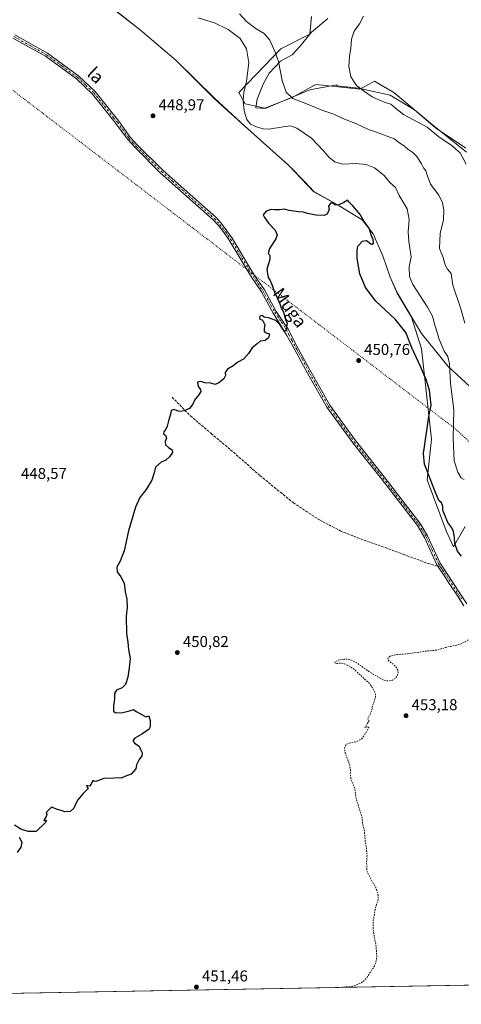
# Model space of a CAD drawing. Units: metres. Extents: x 625293 to 628794, y 4685601 to 4687977.
# Drawn here: x 625720 to 626001, y 4685601 to 4686228 of the extents above; entities that cross this region are included whole.
import ezdxf
from ezdxf.enums import TextEntityAlignment as Align

# ---------------------------------------------------------------- set-up
doc = ezdxf.new("R2010")
doc.units = ezdxf.units.M
doc.header["$MEASUREMENT"] = 0
for name, pattern in [('DGN Style 2', [1.6480167562047852, 0.988810053722871, -0.6592067024819142]), ('DGN Style 3', [2.307223458686699, 1.648016756204785, -0.6592067024819142]), ('DGN Style 4', [2.6384748266838614, 1.318413404963828, -0.6592067024819142, 0.001648016756204785, -0.6592067024819142]), ('DGN Style 5', [1.1536117293433497, 0.4944050268614355, -0.6592067024819142])]:
    doc.linetypes.add(name, pattern=pattern)
for name, color, linetype, lineweight in [('Arbolado forestal CxS', 92, 'Continuous', 0), ('Comarca', 135, 'Continuous', 13), ('Comarca CxS', 21, 'Continuous', 0), ('Comunidad Autónoma CxS', 142, 'Continuous', 0), ('Cultivos herbáceos CxS', 92, 'Continuous', 0), ('Curva de nivel auxiliar', 30, 'DGN Style 2', 0), ('Curva de nivel maestra', 30, 'Continuous', 30), ('Curva de nivel normal', 30, 'Continuous', 0), ('Espacio natural protegido', 121, 'Continuous', 13), ('Espacio natural protegido CxS', 121, 'Continuous', 0), ('Municipio', 91, 'Continuous', 13), ('Municipio CxS', 4, 'Continuous', 0), ('Pista no pavimentada Cxs', 111, 'Continuous', 0), ('Pista no pavimentada eje', 91, 'DGN Style 4', 0), ('Provincia CxS', 1, 'Continuous', 0), ('Punto de cota en terreno', 7, 'Continuous', 0), ('Rótulo de punto de cota en terreno', 7, 'Continuous', 0), ('Senda', 7, 'DGN Style 3', 0), ('Senda no paivmentada conexión', 7, 'DGN Style 3', 0), ('Texto cartográfico', 7, 'Continuous', 0), ('Vía pecuaria eje', 92, 'DGN Style 5', 0)]:
    doc.layers.add(name, color=color, linetype=linetype, lineweight=lineweight)
doc.styles.add('Style-Arial', font='txt')

# ---------------------------------------------------------------- blocks, each defined once
blk = doc.blocks.new('*U7')
at = {"layer": 'Cultivos herbáceos CxS', "color": 92, "linetype": 'Continuous', "lineweight": 0}
for points in [[(626487.1836000001, 4685622.193700001, 457.1707000000025), (625334.0199999996, 4685601.32, 446.3996000000043)], [(625763.2988999998, 4686247.366699999, 447.2926000000007), (625796.6183000002, 4686221.0263, 448.2789000000049), (625819.3079000004, 4686201.655900001, 448.7005999999965), (625843.5875000004, 4686177.6065, 448.6845999999932), (625862.9671, 4686159.8367, 446.4204000000027), (625890.8065, 4686135.066299999, 449.2489999999962), (625906.8765000004, 4686118.2665, 449.4737000000023), (625922.3361000001, 4686109.5965, 449.8205000000017), (625937.5564000001, 4686100.276699999, 450.2005000000063), (625944.6459999997, 4686091.3565, 450.0457000000025), (625950.7755000005, 4686077.4663, 449.7655999999988), (625955.3755000001, 4686063.816500001, 448.287599999996), (625959.9453999996, 4686053.7161, 448.3962000000029), (625969.0553000001, 4686038.5229, 448.6080999999977), (625975.3256999999, 4686018.235300001, 449.0872999999993), (625981.8037, 4685960.852299999, 449.3757999999943), (625979.0268999999, 4685934.9375, 450.2658999999985), (625991.0585000003, 4685902.5439, 450.5717000000004), (625995.6858999999, 4685892.3629, 450.6781000000047), (626003.0903000003, 4685905.3201, 448.4890000000014)], [(626004.0286999998, 4686143.322899999, 434.338699999993), (625982.4539000001, 4686160.796900001, 434.1315000000032), (625957.7965000002, 4686181.355900001, 433.5184000000008), (625948.6261, 4686186.707699999, 433.8723000000027), (625945.4685000004, 4686188.551100001, 434.028999999995), (625936.2219000002, 4686183.410900001, 435.0507999999973), (625908.4830999998, 4686186.495300001, 437.6463999999978), (625907.0148999998, 4686185.7119, 437.8644000000059), (625893.0721000005, 4686178.272299999, 439.9881000000024), (625875.7550999997, 4686171.3983, 442.6996999999974), (625863.2783000004, 4686174.160300001, 445.1266000000033), (625859.1683999998, 4686181.3563, 446.7740000000049), (625885.8800999997, 4686209.108700001, 439.3732000000019), (625904.3735999997, 4686218.361099999, 436.9860000000045), (625905.4013, 4686229.6677, 436.7333999999974)]]:
    blk.add_polyline3d(points, dxfattribs=at)
blk = doc.blocks.new('*U8')
at = {"layer": 'Comarca CxS', "color": 21, "linetype": 'Continuous', "lineweight": 0, "flags": 128}
for points in [[(625763.375000001, 4686247.442999999), (625796.692, 4686221.101999999), (625819.390000001, 4686201.727000001), (625843.6679999996, 4686177.675000001), (625863.0469999998, 4686159.905999999), (625890.8860000002, 4686135.141), (625901.3260000007, 4686124.225000001), (625906.9539999992, 4686118.341), (625922.4170000006, 4686109.663000001), (625937.6330000004, 4686100.346999999), (625944.7210000006, 4686091.426999999), (625950.8520000007, 4686077.539000002), (625955.458, 4686063.885), (625960.0199999994, 4686053.785999999), (625969.6900000012, 4686037.66), (625975.4309999997, 4686028.086999998), (625992.311, 4686006.980000001), (626014.3860000008, 4685986.708000001)], [(626487.3326763855, 4685622.196373395), (625334.0200009337, 4685601.319983141)]]:
    blk.add_lwpolyline(points, dxfattribs=at)
blk = doc.blocks.new('*U9')
at = {"layer": 'Municipio CxS', "color": 4, "linetype": 'Continuous', "lineweight": 0, "flags": 128}
for points in [[(625763.375000001, 4686247.442999999), (625796.692, 4686221.101999999), (625819.390000001, 4686201.727000001), (625843.6679999996, 4686177.675000001), (625863.0469999998, 4686159.905999999), (625890.8860000002, 4686135.141), (625901.3260000007, 4686124.225000001), (625906.9539999992, 4686118.341), (625922.4170000006, 4686109.663000001), (625937.6330000004, 4686100.346999999), (625944.7210000006, 4686091.426999999), (625950.8520000007, 4686077.539000002), (625955.458, 4686063.885), (625960.0199999994, 4686053.785999999), (625969.6900000012, 4686037.66), (625975.4309999997, 4686028.086999998), (625992.311, 4686006.980000001), (626014.3860000008, 4685986.708000001)], [(626487.3326763855, 4685622.196373395), (625334.0200009337, 4685601.319983141)]]:
    blk.add_lwpolyline(points, dxfattribs=at)
blk = doc.blocks.new('*U10')
at = {"layer": 'Espacio natural protegido CxS', "color": 121, "linetype": 'Continuous', "lineweight": 0, "flags": 128}
for points in [[(625915.8009999996, 4686228.337), (625905.3659999997, 4686219.809), (625898.1139999991, 4686210.564), (625893.0980000006, 4686205.413000002), (625885.6579999997, 4686201.245999999), (625878.5129999999, 4686193.653), (625874.786999999, 4686186.742000001), (625870.9670000012, 4686177.035999999), (625870.0149999993, 4686171.687999999), (625875.9880000004, 4686171.135), (625904.2820000005, 4686182.958000001), (625921.632, 4686186.245999998), (625921.5130000003, 4686185.609), (625935.3660000003, 4686184.149000001), (625955.476999999, 4686179.601), (625970.9459999999, 4686170.414999999), (625984.2839999996, 4686158.913000001), (626003.4800000003, 4686145.842)], [(626745.733699999, 4685626.8737), (626487.3326763855, 4685622.196373395), (625334.0200009337, 4685601.319983141), (625324.5314009336, 4686132.007283136), (625296.1463201462, 4687719.554523092)]]:
    blk.add_lwpolyline(points, dxfattribs=at)
blk = doc.blocks.new('*U11')
at = {"layer": 'Espacio natural protegido CxS', "color": 121, "linetype": 'Continuous', "lineweight": 0, "flags": 128}
for points in [[(625763.375000001, 4686247.442999999), (625796.692, 4686221.101999999), (625819.390000001, 4686201.727000001), (625843.6679999996, 4686177.675000001), (625863.0469999998, 4686159.905999999), (625890.8860000002, 4686135.141), (625901.3260000007, 4686124.225000001), (625906.9539999992, 4686118.341), (625922.4170000006, 4686109.663000001), (625937.6330000004, 4686100.346999999), (625944.7210000006, 4686091.426999999), (625950.8520000007, 4686077.539000002), (625955.458, 4686063.885), (625960.0199999994, 4686053.785999999), (625969.6900000012, 4686037.66), (625975.4309999997, 4686028.086999998), (625992.311, 4686006.980000001), (626014.3860000008, 4685986.708000001)], [(626487.3326763855, 4685622.196373395), (625334.0200009337, 4685601.319983141)]]:
    blk.add_lwpolyline(points, dxfattribs=at)
blk = doc.blocks.new('5PATER')
at = {"layer": 'Punto de cota en terreno', "linetype": 'Continuous', "lineweight": 0}
h = blk.add_hatch(color=51, dxfattribs=at)
edge = h.paths.add_edge_path()
edge.add_ellipse((0, 0), major_axis=(-0.1095731443231308, -0.1110710700762829), ratio=0.9994222409660322, start_angle=0, end_angle=360)

msp = doc.modelspace()

# ---------------------------------------------------------------- linework, layer by layer
at = {"layer": 'Arbolado forestal CxS', "color": 92, "linetype": 'Continuous', "lineweight": 0}
for points in [[(626003.0903000003, 4685905.3201, 448.4890000000014), (625995.6858999999, 4685892.3629, 450.6781000000047), (625991.0585000003, 4685902.5439, 450.5717000000004), (625979.0268999999, 4685934.9375, 450.2658999999985), (625981.8037, 4685960.852299999, 449.3757999999943), (625975.3256999999, 4686018.235300001, 449.0872999999993), (625969.0553000001, 4686038.5229, 448.6080999999977), (625959.9453999996, 4686053.7161, 448.3962000000029), (625955.3755000001, 4686063.816500001, 448.287599999996), (625950.7755000005, 4686077.4663, 449.7655999999988), (625944.6459999997, 4686091.3565, 450.0457000000025), (625937.5564000001, 4686100.276699999, 450.2005000000063), (625922.3361000001, 4686109.5965, 449.8205000000017), (625906.8765000004, 4686118.2665, 449.4737000000023), (625890.8065, 4686135.066299999, 449.2489999999962), (625862.9671, 4686159.8367, 446.4204000000027), (625843.5875000004, 4686177.6065, 448.6845999999932), (625819.3079000004, 4686201.655900001, 448.7005999999965), (625796.6183000002, 4686221.0263, 448.2789000000049), (625763.2988999998, 4686247.366699999, 447.2926000000007)], [(625763.2988999998, 4686247.366699999, 447.2926000000007), (625796.6183000002, 4686221.0263, 448.2789000000049), (625819.3079000004, 4686201.655900001, 448.7005999999965), (625843.5875000004, 4686177.6065, 448.6845999999932), (625862.9671, 4686159.8367, 446.4204000000027), (625890.8065, 4686135.066299999, 449.2489999999962), (625906.8765000004, 4686118.2665, 449.4737000000023), (625922.3361000001, 4686109.5965, 449.8205000000017), (625937.5564000001, 4686100.276699999, 450.2005000000063), (625944.6459999997, 4686091.3565, 450.0457000000025), (625950.7755000005, 4686077.4663, 449.7655999999988), (625955.3755000001, 4686063.816500001, 448.287599999996), (625959.9453999996, 4686053.7161, 448.3962000000029), (625969.0553000001, 4686038.5229, 448.6080999999977), (625975.3256999999, 4686018.235300001, 449.0872999999993), (625981.8037, 4685960.852299999, 449.3757999999943), (625979.0268999999, 4685934.9375, 450.2658999999985), (625991.0585000003, 4685902.5439, 450.5717000000004), (625995.6858999999, 4685892.3629, 450.6781000000047), (626003.0903000003, 4685905.3201, 448.4890000000014)], [(625905.4013, 4686229.6677, 436.7333999999974), (625904.3735999997, 4686218.361099999, 436.9860000000045), (625885.8800999997, 4686209.108700001, 439.3732000000019), (625859.1683999998, 4686181.3563, 446.7740000000049), (625863.2783000004, 4686174.160300001, 445.1266000000033), (625875.7550999997, 4686171.3983, 442.6996999999974), (625893.0721000005, 4686178.272299999, 439.9881000000024), (625907.0148999998, 4686185.7119, 437.8644000000059), (625908.4830999998, 4686186.495300001, 437.6463999999978), (625936.2219000002, 4686183.410900001, 435.0507999999973), (625945.4685000004, 4686188.551100001, 434.028999999995), (625948.6261, 4686186.707699999, 433.8723000000027), (625957.7965000002, 4686181.355900001, 433.5184000000008), (625982.4539000001, 4686160.796900001, 434.1315000000032), (626004.0286999998, 4686143.322899999, 434.338699999993)], [(626004.0286999998, 4686143.322899999, 434.338699999993), (625982.4539000001, 4686160.796900001, 434.1315000000032), (625957.7965000002, 4686181.355900001, 433.5184000000008), (625948.6261, 4686186.707699999, 433.8723000000027), (625945.4685000004, 4686188.551100001, 434.028999999995), (625936.2219000002, 4686183.410900001, 435.0507999999973), (625908.4830999998, 4686186.495300001, 437.6463999999978), (625907.0148999998, 4686185.7119, 437.8644000000059), (625893.0721000005, 4686178.272299999, 439.9881000000024), (625875.7550999997, 4686171.3983, 442.6996999999974), (625863.2783000004, 4686174.160300001, 445.1266000000033), (625859.1683999998, 4686181.3563, 446.7740000000049), (625885.8800999997, 4686209.108700001, 439.3732000000019), (625904.3735999997, 4686218.361099999, 436.9860000000045), (625905.4013, 4686229.6677, 436.7333999999974)]]:
    msp.add_polyline3d(points, dxfattribs=at)
at = {"layer": 'Comarca', "color": 135, "linetype": 'Continuous', "lineweight": 13, "flags": 128}
msp.add_lwpolyline([(625763.3750000016, 4686247.442999999), (625796.6920000007, 4686221.102), (625819.3900000014, 4686201.727000002), (625843.6680000002, 4686177.675000002), (625863.0470000004, 4686159.906000001), (625890.8860000008, 4686135.141000001), (625901.3260000013, 4686124.225000001), (625906.9540000019, 4686118.341000001), (625922.4170000012, 4686109.663000002), (625937.633000001, 4686100.346999999), (625944.7210000012, 4686091.427), (625950.8520000011, 4686077.539000003), (625955.4580000004, 4686063.885000001), (625960.02, 4686053.785999998), (625969.6900000017, 4686037.660000001), (625975.4310000003, 4686028.086999999), (625992.3110000005, 4686006.980000001), (626014.3860000012, 4685986.708000001)], dxfattribs=at)
msp.add_lwpolyline([(625763.3750000016, 4686247.442999999), (625796.6920000007, 4686221.102), (625819.3900000014, 4686201.727000002), (625843.6680000002, 4686177.675000002), (625863.0470000004, 4686159.906000001), (625890.8860000008, 4686135.141000001), (625901.3260000013, 4686124.225000001), (625906.9540000019, 4686118.341000001), (625922.4170000012, 4686109.663000002), (625937.633000001, 4686100.346999999), (625944.7210000012, 4686091.427), (625950.8520000011, 4686077.539000003), (625955.4580000004, 4686063.885000001), (625960.02, 4686053.785999998), (625969.6900000017, 4686037.660000001), (625975.4310000003, 4686028.086999999), (625992.3110000005, 4686006.980000001), (626014.3860000012, 4685986.708000001)], dxfattribs=at)
at = {"layer": 'Comarca CxS', "color": 21, "linetype": 'Continuous', "lineweight": 0, "flags": 128}
msp.add_lwpolyline([(626014.3860000008, 4685986.708000001), (625992.311, 4686006.980000001), (625975.4309999997, 4686028.086999998), (625969.6900000012, 4686037.66), (625960.0199999994, 4686053.785999999), (625955.458, 4686063.885), (625950.8520000007, 4686077.539000002), (625944.7210000006, 4686091.426999999), (625937.6330000004, 4686100.346999999), (625922.4170000006, 4686109.663000001), (625906.9539999992, 4686118.341), (625901.3260000007, 4686124.225000001), (625890.8860000002, 4686135.141), (625863.0469999998, 4686159.905999999), (625843.6679999996, 4686177.675000001), (625819.390000001, 4686201.727000001), (625796.692, 4686221.101999999), (625763.375000001, 4686247.442999999)], dxfattribs=at)
at = {"layer": 'Comunidad Autónoma CxS', "color": 142, "linetype": 'Continuous', "lineweight": 0, "flags": 128}
msp.add_lwpolyline([(627529.6478000013, 4685641.063600001), (627036.7219000006, 4685632.141000002), (626845.2676000004, 4685628.675399999), (626745.733699999, 4685626.8737), (626487.3326763855, 4685622.196373395), (625334.0200009337, 4685601.319983141), (625324.5314009336, 4686132.007283136), (625296.1463201462, 4687719.554523092), (625294.1959999996, 4687828.634999999), (625292.6600009339, 4687914.539983116), (626508.0049999993, 4687936.543400001), (626534.3300009427, 4687937.019983116), (626776.5700009449, 4687941.409983115), (626848.8241328249, 4687942.718574475), (626866.6347999999, 4687943.0411), (626916.3010000002, 4687943.9406), (626940.8008000002, 4687944.384299999), (626983.0270223353, 4687945.14908833), (628491.5700009589, 4687972.469983118)], dxfattribs=at)
at = {"layer": 'Cultivos herbáceos CxS', "color": 92, "linetype": 'Continuous', "lineweight": 0, "extrusion": (-0.010404742679115, -0.0001883387883138733, 0.9999458514631092), "elevation": -6942.54461361244, "flags": 128}
msp.add_lwpolyline([(626254.8009981766, 4685617.290552495), (625304.8148409682, 4685600.095552189)], dxfattribs=at)
at = {"layer": 'Cultivos herbáceos CxS', "color": 92, "linetype": 'Continuous', "lineweight": 0}
for points in [[(625763.2988999998, 4686247.366699999, 447.2926000000007), (625796.6183000002, 4686221.0263, 448.2789000000049), (625819.3079000004, 4686201.655900001, 448.7005999999965), (625843.5875000004, 4686177.6065, 448.6845999999932), (625862.9671, 4686159.8367, 446.4204000000027), (625890.8065, 4686135.066299999, 449.2489999999962), (625906.8765000004, 4686118.2665, 449.4737000000023), (625922.3361000001, 4686109.5965, 449.8205000000017), (625937.5564000001, 4686100.276699999, 450.2005000000063), (625944.6459999997, 4686091.3565, 450.0457000000025), (625950.7755000005, 4686077.4663, 449.7655999999988), (625955.3755000001, 4686063.816500001, 448.287599999996), (625959.9453999996, 4686053.7161, 448.3962000000029), (625969.0553000001, 4686038.5229, 448.6080999999977), (625975.3256999999, 4686018.235300001, 449.0872999999993), (625981.8037, 4685960.852299999, 449.3757999999943), (625979.0268999999, 4685934.9375, 450.2658999999985), (625991.0585000003, 4685902.5439, 450.5717000000004), (625995.6858999999, 4685892.3629, 450.6781000000047), (626003.0903000003, 4685905.3201, 448.4890000000014)], [(626004.0286999998, 4686143.322899999, 434.338699999993), (625982.4539000001, 4686160.796900001, 434.1315000000032), (625957.7965000002, 4686181.355900001, 433.5184000000008), (625948.6261, 4686186.707699999, 433.8723000000027), (625945.4685000004, 4686188.551100001, 434.028999999995), (625936.2219000002, 4686183.410900001, 435.0507999999973), (625908.4830999998, 4686186.495300001, 437.6463999999978), (625907.0148999998, 4686185.7119, 437.8644000000059), (625893.0721000005, 4686178.272299999, 439.9881000000024), (625875.7550999997, 4686171.3983, 442.6996999999974), (625863.2783000004, 4686174.160300001, 445.1266000000033), (625859.1683999998, 4686181.3563, 446.7740000000049), (625885.8800999997, 4686209.108700001, 439.3732000000019), (625904.3735999997, 4686218.361099999, 436.9860000000045), (625905.4013, 4686229.6677, 436.7333999999974)]]:
    msp.add_polyline3d(points, dxfattribs=at)
at = {"layer": 'Curva de nivel auxiliar', "color": 30, "linetype": 'DGN Style 2', "lineweight": 0, "elevation": 452.5, "flags": 128}
msp.add_lwpolyline([(626115.1699999999, 4685904.020099999), (626117.0300000003, 4685903.110099999), (626117.3700000001, 4685902.210100001), (626116.5, 4685899.6601), (626116.3499999996, 4685895.640100001), (626114.6500000004, 4685891.8201), (626114.2199999997, 4685888.520099999), (626113.5800000001, 4685886.800100001), (626111.9199999999, 4685884.020099999), (626109.8899999997, 4685881.460100001), (626107.4900000002, 4685879.280099999), (626105.3200000003, 4685877.840100001), (626101.5099999999, 4685876.350099999), (626098.2000000002, 4685875.840100001), (626080.6600000003, 4685877.8201), (626075.0499999998, 4685878.020099999), (626073.5999999996, 4685877.2501), (626069.29, 4685873.290100001), (626062.9600000001, 4685870.5601), (626061.0700000003, 4685869.370100001), (626059.3099999997, 4685867.460100001), (626055.4000000004, 4685861.7301), (626053.4299999997, 4685860.120100001), (626050.2699999996, 4685859.3301), (626043.4800000006, 4685858.640100001), (626032.6200000001, 4685859.0801), (626029.0700000003, 4685859.550100001), (626027.8300000001, 4685858.960100001), (626027.5199999996, 4685857.380100001), (626028.4900000002, 4685854.520099999), (626029.6600000003, 4685853.530099999), (626033.79, 4685851.2301), (626035.5199999996, 4685849.6801), (626037.8200000003, 4685845.300100001), (626044.7000000002, 4685834.690099999), (626046.1100000005, 4685831.100099999), (626046.5199999996, 4685828.520099999), (626046.0199999996, 4685826.1501), (626044.8600000005, 4685825.0801), (626043.7599999999, 4685824.800100001), (626041.8099999997, 4685824.890100001), (626036.79, 4685826.190099999), (626034.3799999999, 4685826.4001), (626028.79, 4685825.9801), (626024.6500000004, 4685825.050100001), (626022.5599999997, 4685825.210100001), (626021.8700000001, 4685826.1501), (626021.5800000001, 4685831.3301), (626020.5, 4685833.370100001), (626019.0999999996, 4685834.460100001), (626015.8700000001, 4685836.050100001), (626014.0199999996, 4685836.4001), (626012.1200000001, 4685836.290100001), (626008.4800000006, 4685834.920100001), (625999.8899999997, 4685830.3201), (625990.8099999997, 4685828.380100001), (625985.2199999997, 4685826.630100001), (625980.0899999999, 4685826.220100001), (625966.5599999997, 4685824.3301), (625959.2100000001, 4685823.720100001), (625955.4000000004, 4685822.700099999), (625954.0300000003, 4685821.460100001), (625954.1299999999, 4685820.2601), (625957.6299999999, 4685817.4101), (625959.4000000004, 4685815.5001), (625960.25, 4685813.9001), (625960.4800000006, 4685812.2401), (625960.1100000005, 4685810.600099999), (625958.8399999999, 4685808.8101), (625956.8600000005, 4685807.550100001), (625954.4600000001, 4685806.940099999), (625951.6900000004, 4685807.460100001), (625948.1500000004, 4685809.210100001), (625943.0199999996, 4685812.300100001), (625934.5300000003, 4685818.290100001), (625930.3099999997, 4685820.460100001), (625928.5099999999, 4685820.920100001), (625926.2800000003, 4685820.890100001), (625922.1500000004, 4685820.1601), (625920.4400000004, 4685819.130100001), (625920.2300000006, 4685818.4901), (625920.9100000003, 4685818.0801), (625924.3099999997, 4685818.4001), (625926.1600000003, 4685817.9901), (625929.2300000006, 4685816.5701), (625932.1100000005, 4685814.780099999), (625942.3099999997, 4685805.340100001), (625944.9299999997, 4685801.640100001), (625946.0099999999, 4685798.710100001), (625946.04, 4685796.210100001), (625944.4600000001, 4685791.880100001), (625943.6500000004, 4685788.040100001), (625941.2300000006, 4685782.950099999), (625941.8899999997, 4685781.860099999), (625941.8399999999, 4685781.2301), (625939.2300000006, 4685777.2601), (625941.5499999998, 4685778.0001), (625941.8700000001, 4685777.630100001), (625941.6500000004, 4685776.960100001), (625938.3200000003, 4685771.4001), (625937.1299999999, 4685770.040100001), (625934.2800000003, 4685768.530099999), (625929.4000000004, 4685767.420100001), (625927.8399999999, 4685766.710100001), (625926.7400000002, 4685765.610099999), (625926.4299999997, 4685763.950099999), (625927.0099999999, 4685760.7301), (625929.5700000003, 4685754.0001), (625930.1399999997, 4685750.550100001), (625930.0999999996, 4685747.9301), (625930.5599999997, 4685744.050100001), (625932.8200000003, 4685739.090100001), (625933.7999999998, 4685732.280099999), (625937.6100000005, 4685719.960100001), (625937.8700000001, 4685716.420100001), (625939.1200000001, 4685711.270099999), (625939.5800000001, 4685705.0001), (625940.3499999996, 4685701.200099999), (625940.7199999997, 4685695.9301), (625940.4699999997, 4685692.020099999), (625940.6500000004, 4685686.1501), (625943.4100000003, 4685680.390100001), (625946.4199999999, 4685675.390100001), (625947.8799999999, 4685670.8101), (625947.8700000001, 4685668.030099999), (625946.0499999998, 4685662.5701), (625944.7300000006, 4685654.300100001), (625944.5599999997, 4685649.8101), (625945.4900000002, 4685643.380100001), (625946.5199999996, 4685638.1501), (625946.9000000004, 4685631.890100001), (625946.6500000004, 4685629.3201), (625945.4400000004, 4685625.600099999), (625940.7599999999, 4685618.590100001), (625938.7599999999, 4685616.210100001), (625936.1299999999, 4685614.5001), (625931.1900000004, 4685612.690099999), (625924.9500000002, 4685612.190099999), (625924.6664000005, 4685612.011600001)], dxfattribs=at)
at = {"layer": 'Curva de nivel maestra', "color": 30, "linetype": 'Continuous', "lineweight": 30, "elevation": 450, "flags": 128}
for points in [[(626000.6900000004, 4685886.4301), (625998.1699999999, 4685889.5701), (625996.4900000002, 4685894.5601), (625996.4100000003, 4685898.1501), (625995.75, 4685902.1601), (625994.6200000001, 4685904.440099999), (625992.04, 4685907.7601), (625990.1200000001, 4685912.520099999), (625988.9900000002, 4685915.4101), (625988.8200000003, 4685918.030099999), (625988.0199999996, 4685920.360099999), (625986.3200000003, 4685921.880100001), (625983.79, 4685927.9901), (625977.3600000005, 4685944.9901), (625976.7000000002, 4685951.6601), (625980.0999999996, 4685975.1601), (625981.4100000003, 4685982.360099999), (625980.4800000006, 4685992.0101), (625978.4299999997, 4685998.7501), (625977.0099999999, 4686001.590100001), (625974.8799999999, 4686006.720100001), (625969.4800000006, 4686018.5801), (625965.3200000003, 4686028.780099999), (625958.5599999997, 4686037.2501), (625946.3300000001, 4686048.670100001), (625939.6600000003, 4686057.360099999), (625936.1900000004, 4686065.9101), (625934.3799999999, 4686075.8101), (625934.4299999997, 4686081.130100001), (625934.9800000006, 4686083.690099999), (625937.9299999997, 4686086.7501), (625940.4600000001, 4686087.290100001), (625943.0700000003, 4686085.0801), (625944.2699999996, 4686084.5601), (625944.9199999999, 4686085.600099999), (625944.6799999997, 4686087.7501), (625943.4699999997, 4686090.0801), (625942.1799999997, 4686094.970100001), (625938.8399999999, 4686099.300100001), (625936.2800000003, 4686103.7601), (625931.7300000006, 4686109.1601), (625929.3300000001, 4686111.5001), (625928.3499999996, 4686112.9101), (625926.0499999998, 4686111.420100001), (625922.7800000003, 4686109.8101), (625920.4600000001, 4686109.6801), (625919.0599999997, 4686110.970100001), (625917.4299999997, 4686110.880100001), (625916.2400000002, 4686108.940099999), (625916.5899999999, 4686106.880100001), (625915.4900000002, 4686103.920100001), (625913.4199999999, 4686103.0601), (625908.1200000001, 4686103.300100001), (625902.9500000002, 4686104.450099999), (625900.4400000004, 4686105.3301), (625897.1600000003, 4686105.350099999), (625891.2699999996, 4686106.300100001), (625888.3200000003, 4686107.1801), (625885.3200000003, 4686106.690099999), (625881.9699999997, 4686106.670100001), (625879.8099999997, 4686106.970100001), (625876.5999999996, 4686105.8301), (625874.79, 4686103.620100001), (625875.5599999997, 4686101.9301), (625878.0899999999, 4686098.3201), (625882.2599999999, 4686093.720100001), (625883.5099999999, 4686090.840100001), (625882.6600000003, 4686088.1801), (625878.7599999999, 4686082.200099999), (625877.9400000004, 4686079.040100001), (625878.9199999999, 4686077.950099999), (625878.9600000001, 4686075.3201), (625877.0499999998, 4686068.7401), (625877.3600000005, 4686066.190099999), (625877.7999999998, 4686063.670100001), (625879.1799999997, 4686061.6801), (625880.6799999997, 4686058.220100001), (625881.9400000004, 4686054.3201), (625885.0800000001, 4686047.620100001), (625886.4000000004, 4686043.770099999), (625887.5899999999, 4686041.630100001), (625888.9900000002, 4686037.030099999), (625889.8700000001, 4686034.440099999), (625889.0899999999, 4686030.2501), (625888.2199999997, 4686029.380100001), (625885.3700000001, 4686033.7401), (625882.6699999999, 4686036.370100001), (625877.9900000002, 4686038.030099999), (625875.3799999999, 4686038.4901), (625874.0800000001, 4686039.4001), (625872.54, 4686038.9801), (625872.3399999999, 4686037.380100001), (625874.2000000002, 4686036.5801), (625875.7599999999, 4686033.640100001), (625875.3899999997, 4686031.3101), (625875.4199999999, 4686029.4901), (625876.6299999999, 4686028.5701), (625878.7000000002, 4686027.840100001), (625878.1299999999, 4686025.200099999), (625875.9400000004, 4686023.620100001), (625872.8200000003, 4686023.200099999), (625870.9900000002, 4686021.370100001), (625867.7300000006, 4686018.9801), (625865.3899999997, 4686015.3101), (625862.1799999997, 4686011.790100001), (625858.54, 4686009.890100001), (625855.5499999998, 4686007.460100001), (625852.1200000001, 4686005.3101), (625850.5, 4686003.3101), (625850.79, 4686001.3101), (625849.75, 4685999.170100001), (625846.6100000005, 4685996.7601), (625844.1100000005, 4685995.670100001), (625841.5199999996, 4685996.380100001), (625837.6699999999, 4685996.700099999), (625835.0099999999, 4685997.5801), (625832.9199999999, 4685996.9901), (625833.3200000003, 4685994.350099999), (625834.8499999996, 4685992.380100001), (625835.0999999996, 4685991.130100001), (625833.7800000003, 4685988.9801), (625830.9500000002, 4685985.640100001), (625829.9500000002, 4685983.0701), (625827.9500000002, 4685980.2301), (625824.4600000001, 4685978.7601), (625821.6799999997, 4685978.470100001), (625820.1299999999, 4685978.8101), (625818.2000000002, 4685979.7401), (625816.2800000003, 4685979.120100001), (625815.8600000005, 4685976.800100001), (625814.5300000003, 4685972.4901), (625813.75, 4685969.130100001), (625812.9100000003, 4685967.2401), (625811.4500000002, 4685965.470100001), (625811.4100000003, 4685964.3201), (625812.5599999997, 4685963.4001), (625813.1600000003, 4685961.380100001), (625812.4800000006, 4685959.3201), (625812.6100000005, 4685957.3201), (625814.4400000004, 4685955.4801), (625816.7699999996, 4685954.140100001), (625817.0599999997, 4685952.280099999), (625815.2199999997, 4685949.520099999), (625812.8799999999, 4685947.530099999), (625809.9199999999, 4685946.1501), (625806.2400000002, 4685943.0601), (625805.2999999998, 4685938.780099999), (625803.9600000001, 4685934.7301), (625800.2300000006, 4685928.850099999), (625796.2800000003, 4685923.690099999), (625793.5599999997, 4685917.640100001), (625789.0899999999, 4685902.470100001), (625786.2699999996, 4685889.690099999), (625783.8799999999, 4685883.3101), (625781.5999999996, 4685879.4801), (625781.8899999997, 4685876.470100001), (625784.25, 4685873.290100001), (625786.25, 4685869.200099999), (625787.0599999997, 4685863.720100001), (625788.1200000001, 4685859.040100001), (625788.2599999999, 4685853.840100001), (625787.5599999997, 4685848.3301), (625787.8200000003, 4685837.2501), (625788.6100000005, 4685831.670100001), (625789.1399999997, 4685827.090100001), (625790.2000000002, 4685821.340100001), (625789.5199999996, 4685815.340100001), (625788.7400000002, 4685809.5001), (625787.2400000002, 4685804.850099999), (625785.0199999996, 4685802.620100001), (625781.5599999997, 4685801.200099999), (625780.1100000005, 4685799.0101), (625780.1699999999, 4685795.340100001), (625779.5499999998, 4685791.340100001), (625779.5599999997, 4685787.890100001), (625781.0199999996, 4685786.7601), (625785.4699999997, 4685786.860099999), (625789.8300000001, 4685788.020099999), (625792.1799999997, 4685788.790100001), (625794.04, 4685787.5001), (625797.1299999999, 4685785.960100001), (625800.0999999996, 4685784.2301), (625802.0599999997, 4685784.7301), (625802.8300000001, 4685781.860099999), (625802.79, 4685777.9001), (625802.0499999998, 4685776.1501), (625800.2800000003, 4685775.120100001), (625797.6100000005, 4685773.170100001), (625793.1500000004, 4685770.670100001), (625791.75, 4685769.170100001), (625792.8799999999, 4685767.4001), (625795.8700000001, 4685765.600099999), (625796.6799999997, 4685763.4001), (625797.8499999996, 4685761.340100001), (625797.4800000006, 4685759.350099999), (625795.7800000003, 4685757.020099999), (625794.2300000006, 4685753.6801), (625793.6900000004, 4685751.020099999), (625790.8799999999, 4685747.8201), (625786.7699999996, 4685746.140100001), (625784.3399999999, 4685745.2501), (625782.5, 4685745.420100001), (625779.9400000004, 4685745.090100001), (625773.3700000001, 4685745.040100001), (625768.3499999996, 4685743.0001), (625767.0300000003, 4685743.2401), (625766.3200000003, 4685743.6601), (625765.4000000004, 4685741.4301), (625764.2599999999, 4685740.100099999), (625762.3700000001, 4685740.600099999), (625763.54, 4685738.600099999), (625760.29, 4685735.4801), (625756.6200000001, 4685731.100099999), (625754.29, 4685726.110099999), (625751.9600000001, 4685724.0601), (625748.6200000001, 4685723.700099999), (625746.2300000006, 4685724.630100001), (625743.8700000001, 4685725.1801), (625740.0899999999, 4685726.6801), (625738.29, 4685724.800100001), (625736.79, 4685723.380100001), (625737.0999999996, 4685722.350099999), (625736.6799999997, 4685720.850099999), (625735.2999999998, 4685718.220100001), (625736.9199999999, 4685718.1801), (625736.3300000001, 4685716.890100001), (625730.29, 4685711.200099999), (625728.2199999997, 4685711.1601), (625725.2400000002, 4685711.300100001), (625720.6799999997, 4685712.7401), (625716.6200000001, 4685715.350099999)], [(625719.6100000005, 4685707.670100001), (625721.2400000002, 4685704.5101), (625720.6600000003, 4685701.220100001), (625718.4199999999, 4685697.840100001)]]:
    msp.add_lwpolyline(points, dxfattribs=at)
at = {"layer": 'Curva de nivel normal', "color": 30, "linetype": 'Continuous', "lineweight": 0, "flags": 128}
for points, elevation in [([(625859.7000000002, 4686231.5001), (625864.0999999996, 4686226.530099999), (625870.2599999999, 4686221.940099999), (625875.4400000004, 4686218.790100001), (625878.8700000001, 4686214.550100001), (625882.25, 4686206.920100001), (625884.4000000004, 4686201.0101), (625886.7400000002, 4686188.960100001), (625889.4000000004, 4686181.620100001), (625893.4699999997, 4686177.4301), (625902.7999999998, 4686173.920100001), (625912.0800000001, 4686170.100099999), (625919.5999999996, 4686167.5001), (625925.3099999997, 4686164.770099999), (625934.0800000001, 4686161.370100001), (625941.6200000001, 4686157.840100001), (625946.6600000003, 4686156.140100001), (625957.9100000003, 4686151.860099999), (625961.6200000001, 4686149.130100001), (625964.4000000004, 4686147.440099999), (625966.5999999996, 4686145.3101), (625969.8499999996, 4686143.280099999), (625972.4600000001, 4686140.620100001), (625975.3499999996, 4686135.970100001), (625976.6399999997, 4686133.4001), (625978.1799999997, 4686131.4901), (625978.8600000005, 4686128.670100001), (625981.1299999999, 4686122.960100001), (625986.2999999998, 4686115.970100001), (625988.7999999998, 4686111.2301), (625989.6600000003, 4686106.590100001), (625989.2400000002, 4686100.280099999), (625987.2199999997, 4686091.600099999), (625986.7000000002, 4686082.0701), (625989.0999999996, 4686076.470100001), (625990.3899999997, 4686071.7601), (625991.9600000001, 4686069.0001), (625994.2199999997, 4686066.2601), (625995.25, 4686058.780099999), (626000.4100000003, 4686043.640100001), (626002.9400000004, 4686034.640100001)], 440), ([(625938.5599999997, 4686229.9001), (625935.9699999997, 4686224.970100001), (625932.6399999997, 4686220.380100001), (625930.8200000003, 4686215.280099999), (625930.5199999996, 4686209.5101), (625929.5599999997, 4686204.1501), (625929.1100000005, 4686197.790100001), (625930.4800000006, 4686191.270099999), (625933.9800000006, 4686185.7301), (625939.0300000003, 4686181.950099999), (625944.0599999997, 4686178.5001), (625948.2599999999, 4686176.620100001), (625952.2599999999, 4686174.9001), (625955.9500000002, 4686173.960100001), (625958.7699999996, 4686171.3301), (625963.9299999997, 4686167.340100001), (625973, 4686162.420100001), (625978.9299999997, 4686159.390100001), (625986.3200000003, 4686153.120100001), (625994.2000000002, 4686147.780099999), (625999.9400000004, 4686142.960100001), (626003.8200000003, 4686135.850099999)], 435), ([(626002.5300000003, 4685935.1601), (626000.6299999999, 4685936.280099999), (625998.3700000001, 4685939.7401), (625996.2100000001, 4685946.9901), (625995.5599999997, 4685961.6501), (625995.9100000003, 4685979.3101), (625993.9000000004, 4685996.4801), (625993.1399999997, 4686008.6801), (625992.0099999999, 4686013.390100001), (625989.8200000003, 4686016.890100001), (625986.3499999996, 4686024.8101), (625985.5599999997, 4686027.940099999), (625983.79, 4686033.360099999), (625982.3399999999, 4686039.040100001), (625979.2199999997, 4686044.720100001), (625969.8200000003, 4686059.300100001), (625967.8200000003, 4686064.380100001), (625967.5999999996, 4686070.470100001), (625968.8399999999, 4686076.7501), (625967.3799999999, 4686086.5101), (625966.9500000002, 4686092.7401), (625967.54, 4686100.5801), (625966.2300000006, 4686107.360099999), (625961.0800000001, 4686115.880100001), (625958.9000000004, 4686121.0001), (625955.2400000002, 4686124.190099999), (625951.5199999996, 4686128.4801), (625945.5599999997, 4686133.4901), (625940.0800000001, 4686135.640100001), (625933.6200000001, 4686136.1501), (625925.3799999999, 4686135.860099999), (625920.2999999998, 4686137.200099999), (625916.5899999999, 4686140.0001), (625913.1299999999, 4686144.2601), (625905.3399999999, 4686152.360099999), (625896.1600000003, 4686158.670100001), (625892.1299999999, 4686160.140100001), (625887.4199999999, 4686159.610099999), (625878.2599999999, 4686157.940099999), (625874.6200000001, 4686158.3101), (625870.4000000004, 4686159.420100001), (625866.6200000001, 4686161.300100001), (625864.4000000004, 4686164.090100001), (625862.6500000004, 4686169.670100001), (625861.9100000003, 4686176.2501), (625862.4299999997, 4686181.450099999), (625864.1200000001, 4686188.5001), (625865.5199999996, 4686200.3101), (625864.2000000002, 4686209.2301), (625859.9800000006, 4686215.7501), (625852.4299999997, 4686221.4901), (625843.8300000001, 4686225.600099999), (625833.4199999999, 4686228.7501)], 445)]:
    msp.add_lwpolyline(points, dxfattribs=dict(at, elevation=elevation))
at = {"layer": 'Espacio natural protegido', "color": 121, "linetype": 'Continuous', "lineweight": 13, "flags": 128}
for points in [[(625763.3750000016, 4686247.442999999), (625796.6920000007, 4686221.102), (625819.3900000014, 4686201.727000002), (625843.6680000002, 4686177.675000002), (625863.0470000004, 4686159.906000001), (625890.8860000008, 4686135.141000001), (625901.3260000013, 4686124.225000001), (625906.9540000019, 4686118.341000001), (625922.4170000012, 4686109.663000002), (625937.633000001, 4686100.346999999), (625944.7210000012, 4686091.427), (625950.8520000011, 4686077.539000003), (625955.4580000004, 4686063.885000001), (625960.02, 4686053.785999998), (625969.6900000017, 4686037.660000001), (625975.4310000003, 4686028.086999999), (625992.3110000005, 4686006.980000001), (626014.3860000012, 4685986.708000001)], [(625915.8010000002, 4686228.337000002), (625905.3660000003, 4686219.808999999), (625898.1140000018, 4686210.564000002), (625893.0980000012, 4686205.413000003), (625885.6580000002, 4686201.246), (625878.5130000005, 4686193.653000001), (625874.7869999995, 4686186.741999999), (625870.9670000018, 4686177.035999998), (625870.0149999999, 4686171.687999997), (625875.988000001, 4686171.134999999), (625904.282000001, 4686182.958000001), (625921.6320000006, 4686186.245999997), (625921.5130000009, 4686185.609000001), (625935.3660000009, 4686184.149000002), (625955.4770000018, 4686179.601000001), (625970.9460000005, 4686170.414999999), (625984.2840000002, 4686158.913000002), (626003.480000001, 4686145.841999999)]]:
    msp.add_lwpolyline(points, dxfattribs=at)
at = {"layer": 'Municipio', "color": 91, "linetype": 'Continuous', "lineweight": 13, "flags": 128}
msp.add_lwpolyline([(625763.3750000016, 4686247.442999999), (625796.6920000007, 4686221.102), (625819.3900000014, 4686201.727000002), (625843.6680000002, 4686177.675000002), (625863.0470000004, 4686159.906000001), (625890.8860000008, 4686135.141000001), (625901.3260000013, 4686124.225000001), (625906.9540000019, 4686118.341000001), (625922.4170000012, 4686109.663000002), (625937.633000001, 4686100.346999999), (625944.7210000012, 4686091.427), (625950.8520000011, 4686077.539000003), (625955.4580000004, 4686063.885000001), (625960.02, 4686053.785999998), (625969.6900000017, 4686037.660000001), (625975.4310000003, 4686028.086999999), (625992.3110000005, 4686006.980000001), (626014.3860000012, 4685986.708000001)], dxfattribs=at)
msp.add_lwpolyline([(625763.3750000016, 4686247.442999999), (625796.6920000007, 4686221.102), (625819.3900000014, 4686201.727000002), (625843.6680000002, 4686177.675000002), (625863.0470000004, 4686159.906000001), (625890.8860000008, 4686135.141000001), (625901.3260000013, 4686124.225000001), (625906.9540000019, 4686118.341000001), (625922.4170000012, 4686109.663000002), (625937.633000001, 4686100.346999999), (625944.7210000012, 4686091.427), (625950.8520000011, 4686077.539000003), (625955.4580000004, 4686063.885000001), (625960.02, 4686053.785999998), (625969.6900000017, 4686037.660000001), (625975.4310000003, 4686028.086999999), (625992.3110000005, 4686006.980000001), (626014.3860000012, 4685986.708000001)], dxfattribs=at)
at = {"layer": 'Municipio CxS', "color": 4, "linetype": 'Continuous', "lineweight": 0, "flags": 128}
msp.add_lwpolyline([(626014.3860000008, 4685986.708000001), (625992.311, 4686006.980000001), (625975.4309999997, 4686028.086999998), (625969.6900000012, 4686037.66), (625960.0199999994, 4686053.785999999), (625955.458, 4686063.885), (625950.8520000007, 4686077.539000002), (625944.7210000006, 4686091.426999999), (625937.6330000004, 4686100.346999999), (625922.4170000006, 4686109.663000001), (625906.9539999992, 4686118.341), (625901.3260000007, 4686124.225000001), (625890.8860000002, 4686135.141), (625863.0469999998, 4686159.905999999), (625843.6679999996, 4686177.675000001), (625819.390000001, 4686201.727000001), (625796.692, 4686221.101999999), (625763.375000001, 4686247.442999999)], dxfattribs=at)
at = {"layer": 'Pista no pavimentada Cxs', "color": 111, "linetype": 'Continuous', "lineweight": 0}
for points in [[(625716.7901, 4686217.940099999, 448.1496000000043), (625737.6501000002, 4686206.280099999, 448.3335999999982), (625757.4801000003, 4686191.7601, 448.5397999999987), (625767.8201000001, 4686181.920100001, 448.7048999999971), (625782.9001000002, 4686163.0801, 448.9824999999983), (625790.2301000003, 4686153.0001, 449.1343000000052), (625794.8701, 4686147.8301, 449.1831999999995), (625810.8501000004, 4686131.9301, 449.335699999996), (625824.4401000004, 4686119.8201, 449.5777999999991), (625844.5100999996, 4686101.950099999, 449.6763000000064), (625847.9501, 4686098.1601, 449.7197000000015), (625851.6901000004, 4686093.350099999, 449.7700000000041), (625854.9600999998, 4686088.6601, 449.8019000000059), (625869.2701000003, 4686065.030099999, 449.9193999999989), (625875.4901000002, 4686055.7501, 450.0080000000017), (625883.0701000001, 4686042.130100001, 450.0192999999999), (625890.6300999997, 4686030.789899999, 450.1532000000007), (625896.1503, 4686019.984099999, 450.2701999999991), (625905.1700999998, 4686003.4901, 450.4039000000049), (625917.0701000001, 4685982.4301, 450.5206999999937), (625933.4101, 4685959.880100001, 450.7431999999972), (625951.6601, 4685936.880100001, 450.9787000000069), (625974.5701000001, 4685907.2301, 451.203999999998), (625979.2600999996, 4685899.290100001, 451.2486000000063), (625987.1901000004, 4685882.050100001, 451.4140000000043), (626004.1700999998, 4685856.130100001, 451.8635000000068)], [(625716.7901, 4686217.940099999, 448.1496000000043), (625737.6501000002, 4686206.280099999, 448.3335999999982), (625757.4801000003, 4686191.7601, 448.5397999999987), (625767.8201000001, 4686181.920100001, 448.7048999999971), (625782.9001000002, 4686163.0801, 448.9824999999983), (625790.2301000003, 4686153.0001, 449.1343000000052), (625794.8701, 4686147.8301, 449.1831999999995), (625810.8501000004, 4686131.9301, 449.335699999996), (625824.4401000004, 4686119.8201, 449.5777999999991), (625844.5100999996, 4686101.950099999, 449.6763000000064), (625847.9501, 4686098.1601, 449.7197000000015), (625851.6901000004, 4686093.350099999, 449.7700000000041), (625854.9600999998, 4686088.6601, 449.8019000000059), (625869.2701000003, 4686065.030099999, 449.9193999999989), (625875.4901000002, 4686055.7501, 450.0080000000017), (625883.0701000001, 4686042.130100001, 450.0192999999999), (625890.6300999997, 4686030.789899999, 450.1532000000007), (625896.1503, 4686019.984099999, 450.2701999999991), (625905.1700999998, 4686003.4901, 450.4039000000049), (625917.0701000001, 4685982.4301, 450.5206999999937), (625933.4101, 4685959.880100001, 450.7431999999972), (625951.6601, 4685936.880100001, 450.9787000000069), (625974.5701000001, 4685907.2301, 451.203999999998), (625979.2600999996, 4685899.290100001, 451.2486000000063), (625987.1901000004, 4685882.050100001, 451.4140000000043), (626004.1700999998, 4685856.130100001, 451.8635000000068)], [(626002.3201000001, 4685854.840100001, 451.8892999999953), (625998.5701000001, 4685860.5701, 451.8847999999998), (625992.5601000005, 4685869.7401, 451.6601999999984), (625990.4301000005, 4685872.970100001, 451.6122999999934), (625985.2100999998, 4685880.950099999, 451.510500000004), (625977.2600999996, 4685898.2501, 451.3496000000014), (625972.7100999998, 4685905.970100001, 451.2746999999945), (625949.8901000004, 4685935.4901, 450.9934999999969), (625936.3300999999, 4685952.5701, 450.7880000000005), (625931.6101000002, 4685958.520099999, 450.7299999999959), (625915.1801000005, 4685981.210100001, 450.5317000000068), (625903.1901000004, 4686002.4301, 450.3715999999986), (625894.6819000002, 4686017.999700001, 450.2703000000038), (625889.4565000003, 4686027.2601, 450.1655000000028), (625881.1501000002, 4686040.970100001, 450.0335000000051), (625873.5701000001, 4686054.5801, 449.9817999999942), (625867.3800999997, 4686063.8201, 449.8723000000027), (625853.0701000001, 4686087.4301, 449.784799999994), (625849.8701, 4686092.020099999, 449.7571999999927), (625846.2200999996, 4686096.720100001, 449.7155000000057), (625842.9301000005, 4686100.350099999, 449.6739999999991), (625809.3000999996, 4686130.290100001, 449.372199999998), (625793.2301000003, 4686146.280099999, 449.2131999999983), (625788.4801000003, 4686151.5801, 449.1566000000021), (625781.1101000002, 4686161.710100001, 449.0375000000058), (625776.3901000004, 4686167.600099999, 448.982999999993), (625766.1601, 4686180.380100001, 448.6726999999955), (625756.0401, 4686190.030099999, 448.5339999999997), (625736.4301000005, 4686204.380100001, 448.3349000000017), (625715.6401000004, 4686216.0101, 448.1741999999941)], [(626002.3201000001, 4685854.840100001, 451.8892999999953), (625998.5701000001, 4685860.5701, 451.8847999999998), (625992.5601000005, 4685869.7401, 451.6601999999984), (625990.4301000005, 4685872.970100001, 451.6122999999934), (625985.2100999998, 4685880.950099999, 451.510500000004), (625977.2600999996, 4685898.2501, 451.3496000000014), (625972.7100999998, 4685905.970100001, 451.2746999999945), (625949.8901000004, 4685935.4901, 450.9934999999969), (625936.3300999999, 4685952.5701, 450.7880000000005), (625931.6101000002, 4685958.520099999, 450.7299999999959), (625915.1801000005, 4685981.210100001, 450.5317000000068), (625903.1901000004, 4686002.4301, 450.3715999999986), (625894.6819000002, 4686017.999700001, 450.2703000000038), (625889.4565000003, 4686027.2601, 450.1655000000028), (625881.1501000002, 4686040.970100001, 450.0335000000051), (625873.5701000001, 4686054.5801, 449.9817999999942), (625867.3800999997, 4686063.8201, 449.8723000000027), (625853.0701000001, 4686087.4301, 449.784799999994), (625849.8701, 4686092.020099999, 449.7571999999927), (625846.2200999996, 4686096.720100001, 449.7155000000057), (625842.9301000005, 4686100.350099999, 449.6739999999991), (625809.3000999996, 4686130.290100001, 449.372199999998), (625793.2301000003, 4686146.280099999, 449.2131999999983), (625788.4801000003, 4686151.5801, 449.1566000000021), (625781.1101000002, 4686161.710100001, 449.0375000000058), (625776.3901000004, 4686167.600099999, 448.982999999993), (625766.1601, 4686180.380100001, 448.6726999999955), (625756.0401, 4686190.030099999, 448.5339999999997), (625736.4301000005, 4686204.380100001, 448.3349000000017), (625715.6401000004, 4686216.0101, 448.1741999999941)]]:
    msp.add_polyline3d(points, dxfattribs=at)
at = {"layer": 'Pista no pavimentada eje', "color": 91, "linetype": 'DGN Style 4', "lineweight": 0}
for points in [[(625716.2150999998, 4686216.975099999, 448.1582000000053), (625726.6101000002, 4686211.1601, 448.2497000000003), (625737.0401, 4686205.3301, 448.3325000000041), (625746.8450999996, 4686198.155099999, 448.3947999999946), (625756.7600999996, 4686190.895099999, 448.5348999999987), (625761.9301000005, 4686185.975099999, 448.6010999999999), (625766.9901000002, 4686181.1501, 448.6863000000012), (625779.6451000003, 4686165.340100001, 449.0138000000007), (625782.0050999997, 4686162.395099999, 448.9985000000015), (625789.3551000003, 4686152.290100001, 449.1434000000008), (625791.7301000003, 4686149.640100001, 449.1729999999953), (625794.0500999996, 4686147.0551, 449.195000000007), (625810.0751, 4686131.110099999, 449.3531999999978), (625816.8701, 4686125.0551, 449.4320000000008), (625843.7200999996, 4686101.1501, 449.6732000000048), (625847.0850999998, 4686097.440099999, 449.7103999999963), (625850.7801000001, 4686092.6851, 449.7602999999945), (625854.0151000004, 4686088.045100001, 449.7924000000058), (625861.1700999998, 4686076.2301, 449.8237999999984), (625868.3251, 4686064.425100001, 449.8938999999955), (625874.5301000001, 4686055.165100001, 449.9928999999975), (625878.3201000001, 4686048.3551, 449.9956999999995), (625882.1101000002, 4686041.550100001, 450.0185000000056), (625886.2701000003, 4686035.3051, 450.1061999999947), (625889.4615000002, 4686030.517899999, 450.1405999999988), (625890.9911000002, 4686027.326300001, 450.1679000000004), (625892.8431000002, 4686023.688300001, 450.1925999999949), (625896.0181, 4686017.801300001, 450.2759999999981), (625899.6101000002, 4686011.8551, 450.3335999999982), (625904.1801000005, 4686002.960100001, 450.3868999999977), (625916.1250999998, 4685981.8201, 450.5264000000025), (625924.3400999998, 4685970.475099999, 450.6281000000017), (625932.5100999996, 4685959.200099999, 450.726800000004), (625943.9951, 4685944.725099999, 450.8996000000043), (625950.7751000002, 4685936.1851, 450.9832000000025), (625962.1851000005, 4685921.425100001, 451.1453000000038), (625973.6401000004, 4685906.600099999, 451.2376999999979), (625975.9851000002, 4685902.630100001, 451.282600000006), (625978.2600999996, 4685898.770099999, 451.3006000000024), (625982.2251000004, 4685890.1501, 451.3709999999992), (625986.2001, 4685881.5001, 451.4637999999978), (625987.5050999997, 4685879.505100001, 451.4737000000023)], [(625987.5050999997, 4685879.505100001, 451.4737000000023), (625988.8101000005, 4685877.5101, 451.4930000000023), (625989.8750999998, 4685875.895099999, 451.5252999999939), (626000.8201000001, 4685859.190099999, 451.850900000005)]]:
    msp.add_polyline3d(points, dxfattribs=at)
at = {"layer": 'Provincia CxS', "color": 1, "linetype": 'Continuous', "lineweight": 0, "flags": 128}
msp.add_lwpolyline([(627529.6478000013, 4685641.063600001), (627036.7219000006, 4685632.141000002), (626845.2676000004, 4685628.675399999), (626745.733699999, 4685626.8737), (626487.3326763855, 4685622.196373395), (625334.0200009337, 4685601.319983141), (625324.5314009336, 4686132.007283136), (625296.1463201462, 4687719.554523092), (625294.1959999996, 4687828.634999999), (625292.6600009339, 4687914.539983116), (626508.0049999993, 4687936.543400001), (626534.3300009427, 4687937.019983116), (626776.5700009449, 4687941.409983115), (626848.8241328249, 4687942.718574475), (626866.6347999999, 4687943.0411), (626916.3010000002, 4687943.9406), (626940.8008000002, 4687944.384299999), (626983.0270223353, 4687945.14908833), (628491.5700009589, 4687972.469983118)], dxfattribs=at)
at = {"layer": 'Senda', "color": 7, "linetype": 'DGN Style 3', "lineweight": 0}
msp.add_polyline3d([(625816.8482999997, 4685987.5385, 449.9983999999968), (625828.4238999998, 4685975.632300001, 450.0978999999934), (625841.6529000001, 4685964.3873, 450.2556000000041), (625855.8743000004, 4685952.481100001, 450.4168999999966), (625872.7414999995, 4685937.598300001, 450.6585000000051), (625885.6401000004, 4685927.014900001, 450.8168000000006), (625893.9083000004, 4685920.4003, 450.915599999993), (625910.4447, 4685909.486300001, 451.1135000000068), (625923.6738999998, 4685902.540899999, 451.2816000000021), (625938.8875000002, 4685896.5877, 451.4064000000071), (625950.1322999997, 4685892.619100001, 451.5227000000014), (625963.6923000002, 4685887.658100001, 451.6747999999934), (625979.5673000002, 4685881.7049, 451.6294000000053), (625985.8564999999, 4685879.961999999, 451.5117999999929)], dxfattribs=at)
at = {"layer": 'Senda no paivmentada conexión', "color": 7, "linetype": 'DGN Style 3', "lineweight": 0, "extrusion": (0.02145672094256543, -0.005946606676261616, 0.9997520927687178), "elevation": -13982.08136231665, "flags": 128}
msp.add_lwpolyline([(4682852.678045157, 648093.2122774792), (4682852.678045157, 648091.5011108662)], dxfattribs=at)
at = {"layer": 'Vía pecuaria eje', "color": 92, "linetype": 'DGN Style 5', "lineweight": 0}
msp.add_polyline3d([(625315.9851000002, 4686609.9915, 443.9400000000023), (625383.5860000001, 4686533.171399999, 444.5950000000012), (625657.0674000002, 4686227.4976, 447.9339000000036), (625996.7437000005, 4685967.476299999, 445.0022999999928), (626373.9128999999, 4685620.143400001, 455.5304999999935)], dxfattribs=at)

# ---------------------------------------------------------------- block references
at = {"layer": 'Comarca CxS', "color": 21, "linetype": 'Continuous', "lineweight": 0}
msp.add_blockref('*U8', (0, 0), dxfattribs=at)
at = {"layer": 'Cultivos herbáceos CxS', "color": 92, "linetype": 'Continuous', "lineweight": 0}
msp.add_blockref('*U7', (0, 0), dxfattribs=at)
at = {"layer": 'Espacio natural protegido CxS', "color": 121, "linetype": 'Continuous', "lineweight": 0}
for name in ['*U10', '*U11']:
    msp.add_blockref(name, (0, 0), dxfattribs=at)
at = {"layer": 'Municipio CxS', "color": 4, "linetype": 'Continuous', "lineweight": 0}
msp.add_blockref('*U9', (0, 0), dxfattribs=at)
at = {"layer": 'Punto de cota en terreno', "color": 7, "linetype": 'Continuous', "lineweight": 0, "xscale": 10, "yscale": 10, "zscale": 10}
for p in [(625804.6600000003, 4686166.529999999, 448.9700000000012), (625935.4000000004, 4686010.869999999, 450.7599999999948), (625820.1399999997, 4685825.08, 450.820000000007), (625965.5199999996, 4685784.9, 453.179999999993), (625832.2800000003, 4685612.34, 451.4600000000065)]:
    msp.add_blockref('5PATER', p, dxfattribs=at)

# ---------------------------------------------------------------- texts
at = {"layer": 'Rótulo de punto de cota en terreno', "color": 7, "linetype": 'Continuous', "lineweight": 0, "style": 'Style-Arial'}
for s, p in [('448,97', (625808.1878000004, 4686170.057800001)), ('450,76', (625938.9277999997, 4686014.397800001)), ('448,57', (625720.7478, 4685935.537799999)), ('450,82', (625823.6677999999, 4685828.607799999)), ('453,18', (625969.0477999998, 4685788.427800001)), ('451,46', (625835.8077999996, 4685615.867799999))]:
    msp.add_text(s, height=7.000000000000002, dxfattribs=at).set_placement(p)
at = {"layer": 'Texto cartográfico', "color": 7, "linetype": 'Continuous', "lineweight": 0, "style": 'Style-Arial'}
for s, rotation, p in [('la', 316.4181233008764, (625768.272729535, 4686192.354595098)), ('Muga', 305.9279645562556, (625891.7612122293, 4686044.485198938))]:
    msp.add_text(s, height=8, rotation=rotation, dxfattribs=at).set_placement(p, align=Align.MIDDLE_CENTER)

doc.saveas('drawing.dxf')
